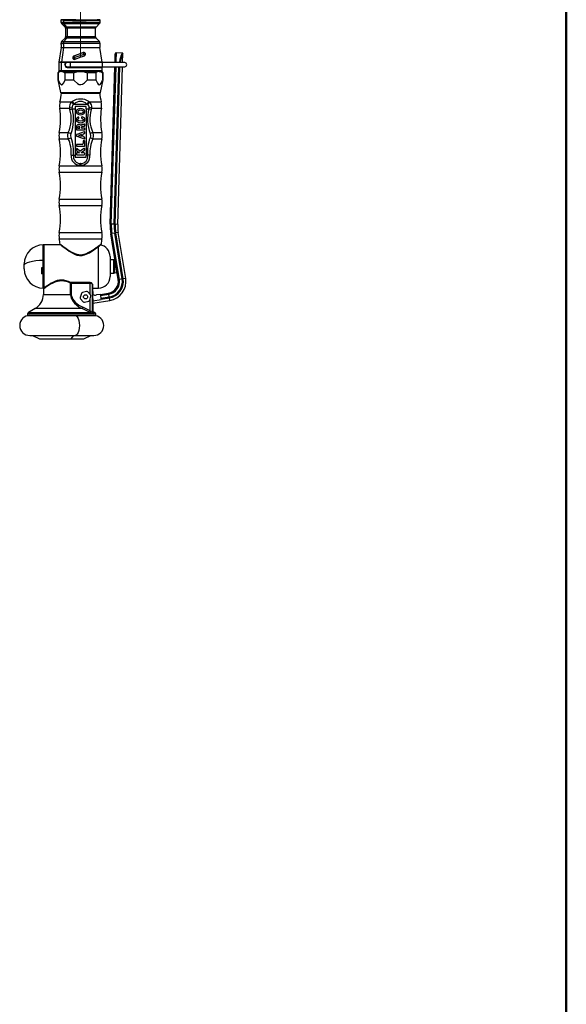
# Model space of a CAD drawing. Units: millimetres. Extents: x 0 to 210, y -13 to 292.
# Drawn here: x 182 to 205, y 168 to 210 of the extents above; entities that cross this region are included whole.
import ezdxf

# ---------------------------------------------------------------- set-up
doc = ezdxf.new("R2010")
doc.units = ezdxf.units.MM
doc.linetypes.add('CENTERX2', pattern=[20.32, 12.7, -2.54, 2.54, -2.54])
doc.layers.add('5', color=179, linetype='Continuous')
doc.layers.add('SLD-0', color=179, linetype='Continuous')

msp = doc.modelspace()

# ---------------------------------------------------------------- linework, layer by layer
at = {"color": 7, "linetype": 'Continuous', "lineweight": 25}
for p, q in [((183.3487, 209.9332), (183.3487, 209.8409)), ((183.3696, 209.7904), (183.5242, 209.6358)), ((183.4514, 209.9293), (183.4514, 209.8409)), ((183.6055, 209.6358), (183.4698, 209.7904)), ((183.9806, 209.9536), (183.4751, 209.9536)), ((184.8518, 209.6358), (185.0063, 209.7904)), ((185.0273, 209.8409), (185.0273, 209.9332)), ((183.5451, 209.5853), (183.5451, 209.2159)), ((183.6238, 209.2159), (183.6238, 209.5853)), ((184.8308, 209.2159), (184.8308, 209.5853)), ((183.5242, 209.1654), (183.3764, 209.0176)), ((183.4758, 209.0176), (183.6055, 209.1654)), ((184.9995, 209.0176), (184.8518, 209.1654)), ((183.3598, 208.7576), (183.2603, 208.1293)), ((183.4612, 208.7576), (183.3739, 208.1293)), ((183.9022, 208.3994), (183.9034, 208.396)), ((183.9108, 208.329), (184.3404, 208.4756)), ((184.3053, 208.5462), (184.3066, 208.5428)), ((184.3404, 208.4756), (184.4023, 208.4756)), ((184.3566, 208.4053), (184.3554, 208.4085)), ((184.4061, 208.4756), (184.4023, 208.4756)), ((185.1143, 208.1381), (185.0162, 208.7576)), ((185.6686, 208.1795), (185.6783, 208.4982)), ((185.9669, 208.5251), (185.7151, 208.5328)), ((185.9911, 208.1149), (186.0025, 208.4861)), ((183.2594, 208.1181), (183.2594, 207.7613)), ((183.3731, 207.7613), (183.3731, 208.1181)), ((183.5584, 208.1181), (183.3731, 208.1181)), ((183.559, 208.1293), (183.3739, 208.1293)), ((183.5766, 208.1293), (183.5584, 208.1181)), ((183.578, 208.1239), (183.5584, 208.1181)), ((183.5766, 208.1293), (183.559, 208.1293)), ((183.6184, 208.1297), (183.578, 208.1239)), ((183.7594, 208.1149), (183.6166, 208.1149)), ((183.6166, 207.9363), (183.7594, 207.9363)), ((185.1308, 208.1149), (183.7594, 208.1149)), ((183.7594, 207.9363), (185.1308, 207.9363)), ((183.853, 208.329), (183.8567, 208.329)), ((183.9108, 208.329), (183.8567, 208.329)), ((183.9532, 208.2591), (183.9523, 208.2618)), ((186.0791, 208.1149), (185.1308, 208.1149)), ((185.1308, 207.9363), (186.0791, 207.9363)), ((185.4549, 201.1965), (185.6611, 207.9363)), ((185.6666, 208.1149), (185.6686, 208.1795)), ((185.7792, 201.1865), (185.9857, 207.9363)), ((183.2594, 207.7399), (183.213, 207.6845)), ((183.213, 207.6845), (183.213, 207.3827)), ((183.2352, 207.6845), (183.213, 207.6845)), ((183.2352, 207.6845), (183.2352, 207.3827)), ((183.2594, 207.7613), (183.2808, 207.7399)), ((183.3731, 207.7613), (183.2594, 207.7613)), ((183.3838, 207.7399), (183.2594, 207.7399)), ((185.1166, 207.7613), (183.3731, 207.7613)), ((183.3919, 207.7399), (183.3731, 207.7613)), ((184.188, 207.7399), (183.3838, 207.7399)), ((183.8907, 207.6845), (183.5325, 207.6845)), ((183.5325, 207.3827), (183.5325, 207.6845)), ((183.8907, 207.6845), (183.8907, 207.3827)), ((184.9922, 207.7399), (184.188, 207.7399)), ((184.4853, 207.3827), (184.4853, 207.6845)), ((184.8435, 207.6845), (184.4853, 207.6845)), ((184.8435, 207.6845), (184.8435, 207.3827)), ((185.1166, 207.7399), (184.9922, 207.7399)), ((185.0951, 207.7399), (185.1166, 207.7613)), ((185.1166, 207.7613), (185.1166, 207.9061)), ((185.163, 207.6845), (185.1166, 207.7399)), ((185.1408, 207.3827), (185.1408, 207.6845)), ((185.163, 207.6845), (185.1408, 207.6845)), ((185.163, 207.3827), (185.163, 207.6845)), ((183.213, 207.3827), (183.332, 206.8387)), ((183.213, 207.3827), (183.2352, 207.3827)), ((183.5325, 207.3827), (183.8907, 207.3827)), ((184.4853, 207.3827), (184.8435, 207.3827)), ((185.044, 206.8387), (185.163, 207.3827)), ((185.1408, 207.3827), (185.163, 207.3827)), ((183.332, 206.8387), (183.3594, 206.8113)), ((183.332, 206.8387), (184.188, 206.8387)), ((185.0166, 206.8113), (183.3594, 206.8113)), ((183.3705, 206.8113), (183.4671, 206.8113)), ((183.4671, 206.8113), (185.0062, 206.8113)), ((184.188, 206.8387), (185.044, 206.8387)), ((185.0166, 206.8113), (185.044, 206.8387)), ((183.8047, 206.4336), (183.8314, 206.4504)), ((183.8955, 206.3282), (183.9163, 206.342)), ((183.9163, 206.342), (184.4597, 206.342)), ((184.4223, 206.2384), (183.9537, 206.2384)), ((183.9537, 206.2384), (183.9537, 206.1331)), ((184.4223, 206.1331), (184.4223, 206.2384)), ((184.4597, 206.342), (184.4805, 206.3282)), ((183.7263, 206.1057), (183.7096, 206.1712)), ((183.7263, 206.1057), (183.8374, 206.1331)), ((183.8375, 206.1331), (183.8233, 206.1869)), ((183.8374, 206.1331), (183.9537, 206.1331)), ((183.9537, 206.1331), (183.9537, 204.1455)), ((184.4223, 206.1331), (184.5385, 206.1331)), ((184.4223, 206.1331), (184.4223, 204.1455)), ((184.6496, 206.1057), (184.5385, 206.1331)), ((184.6663, 206.1712), (184.6496, 206.1057)), ((184.1176, 205.7324), (184.1176, 205.766)), ((184.2344, 205.7739), (184.2344, 205.741)), ((184.3242, 205.4663), (184.2486, 205.4606)), ((184.2722, 205.3873), (184.3354, 205.3917)), ((184.3525, 205.395), (184.3573, 205.3966)), ((184.3672, 205.4102), (184.3672, 205.4606)), ((183.6601, 205.1221), (183.7821, 205.0825)), ((184.0101, 205.3662), (184.0101, 205.2494)), ((184.0101, 205.0209), (184.0101, 204.9756)), ((184.3437, 205.1462), (184.0222, 205.0379)), ((184.0279, 205.2315), (184.3494, 205.2315)), ((184.078, 205.353), (184.078, 205.3067)), ((184.078, 205.3067), (184.1578, 205.3067)), ((184.2252, 205.0333), (184.0991, 204.9977)), ((184.0991, 204.9977), (184.2252, 204.9612)), ((184.1578, 205.3067), (184.1578, 205.353)), ((184.2252, 204.9612), (184.2252, 205.0333)), ((184.3494, 205.3067), (184.2623, 205.3067)), ((184.2854, 204.9683), (184.2854, 205.0254)), ((184.3106, 205.0595), (184.3546, 205.0731)), ((184.3672, 205.2494), (184.3672, 205.2888)), ((184.3672, 205.0902), (184.3672, 205.1293)), ((184.7158, 205.1221), (184.5939, 205.0825)), ((183.6601, 204.8576), (183.7821, 204.8973)), ((184.0101, 204.5933), (184.0101, 204.5539)), ((184.0222, 204.9586), (184.3436, 204.8498)), ((184.2636, 204.6112), (184.0279, 204.6112)), ((184.2993, 204.7477), (184.2993, 204.6469)), ((184.3544, 204.9212), (184.311, 204.9341)), ((184.3494, 204.7656), (184.3171, 204.7656)), ((184.3672, 204.8667), (184.3672, 204.9041)), ((184.3672, 204.5539), (184.3672, 204.7477)), ((184.7158, 204.8576), (184.5939, 204.8973)), ((183.7885, 204.1538), (183.888, 204.1455)), ((183.888, 204.1455), (183.9537, 204.1455)), ((183.9537, 204.1455), (183.9537, 204.0706)), ((184.0101, 204.4145), (184.0101, 204.3687)), ((184.0101, 204.2262), (184.0101, 204.1878)), ((184.0158, 204.3556), (184.1367, 204.2441)), ((184.0279, 204.5361), (184.3494, 204.5361)), ((184.1367, 204.2441), (184.0279, 204.2441)), ((184.0279, 204.17), (184.3494, 204.17)), ((184.1378, 204.335), (184.0402, 204.4275)), ((184.3392, 204.4398), (184.1826, 204.3316)), ((184.2128, 204.2626), (184.3595, 204.3638)), ((184.2329, 204.2441), (184.2128, 204.2626)), ((184.3494, 204.2441), (184.2329, 204.2441)), ((184.3672, 204.3785), (184.3672, 204.4251)), ((184.3672, 204.1878), (184.3672, 204.2262)), ((184.4223, 204.1455), (184.488, 204.1455)), ((184.4223, 204.0706), (184.4223, 204.1455)), ((184.5875, 204.1538), (184.488, 204.1455)), ((183.9537, 204.0706), (184.4223, 204.0706)), ((184.1797, 203.7884), (184.1962, 203.7884)), ((184.1987, 203.7192), (184.1962, 203.7884)), ((185.5049, 201.1949), (185.4549, 201.1965)), ((185.6255, 201.1912), (185.5049, 201.1949)), ((185.6695, 201.1899), (185.6255, 201.1912)), ((185.5311, 200.7946), (185.4818, 200.7866)), ((185.8019, 198.8202), (185.4818, 200.7866)), ((185.6502, 200.814), (185.5311, 200.7946)), ((185.8513, 198.8283), (185.5311, 200.7946)), ((185.6937, 200.8211), (185.6502, 200.814)), ((185.9703, 198.8476), (185.6502, 200.814)), ((186.0138, 198.8547), (185.6937, 200.8211)), ((186.1221, 198.8724), (185.802, 200.8387)), ((182.5951, 200.3112), (182.588, 200.3112)), ((182.6166, 200.3113), (182.5951, 200.2899)), ((182.5951, 199.6563), (182.5951, 200.3109)), ((183.3267, 200.3113), (182.6166, 200.3113)), ((182.6166, 200.3113), (182.6166, 198.4542)), ((183.3282, 200.316), (183.3535, 200.2959)), ((183.3284, 200.316), (183.329, 200.3155)), ((185.0172, 200.2918), (185.0223, 200.2958)), ((185.0556, 200.3234), (185.0554, 200.3234)), ((181.7737, 199.4143), (181.7737, 199.4898)), ((182.588, 199.6563), (182.5951, 199.6563)), ((182.588, 199.339), (182.588, 199.6563)), ((182.5951, 199.3396), (182.5951, 199.6563)), ((185.4523, 199.8113), (185.4523, 198.9542)), ((185.6118, 199.6684), (185.4523, 199.6684)), ((185.6261, 199.6542), (185.6261, 199.2773)), ((185.6655, 199.6585), (185.6411, 199.6609)), ((181.7737, 199.2756), (181.7737, 199.4143)), ((182.5237, 199.0662), (182.5237, 199.3339)), ((182.5237, 199.0664), (182.5736, 199.0763)), ((182.588, 199.339), (182.5951, 199.3396)), ((182.5936, 199.0774), (182.5951, 199.0774)), ((182.5951, 199.0587), (182.5951, 199.3309)), ((185.4523, 199.097), (185.6118, 199.097)), ((185.6261, 199.2773), (185.6261, 199.1113)), ((182.5951, 199.0596), (182.588, 199.0602)), ((182.5951, 199.0639), (182.5951, 199.0603)), ((182.5951, 199.0603), (182.5951, 199.0596)), ((182.5951, 198.4559), (182.5951, 199.0596)), ((183.7564, 198.1891), (183.7553, 198.6689)), ((183.7903, 198.6569), (183.7913, 198.1891)), ((184.5962, 198.6569), (183.7903, 198.6569)), ((184.5967, 198.6923), (183.7906, 198.6923)), ((185.8513, 198.8283), (185.8019, 198.8202)), ((185.9703, 198.8476), (185.8513, 198.8283)), ((186.0138, 198.8547), (185.9703, 198.8476)), ((182.588, 198.4542), (182.5951, 198.4542)), ((182.5951, 198.4756), (182.6166, 198.4542)), ((182.6004, 198.4215), (182.5983, 198.1891)), ((182.6037, 198.4213), (182.604, 198.4214)), ((184.2235, 198.2308), (184.1712, 198.06)), ((184.4411, 198.3116), (184.2671, 198.2715)), ((184.6199, 198.1635), (184.4981, 198.2942)), ((184.6984, 198.6312), (184.6923, 198.6411)), ((184.7008, 197.3619), (184.6942, 198.6228)), ((184.7005, 198.6128), (184.6942, 198.6228)), ((184.7179, 197.3619), (184.7005, 198.6128)), ((184.7263, 197.4144), (184.7105, 198.59)), ((184.7123, 198.4542), (184.9523, 198.4542)), ((184.7253, 198.1806), (184.7216, 198.4542)), ((185.0363, 198.189), (185.3888, 198.2464)), ((185.3968, 198.197), (185.3888, 198.2464)), ((184.1846, 198.0019), (184.3064, 197.8713)), ((184.3634, 197.8539), (184.5374, 197.894)), ((184.5811, 197.9347), (184.6333, 198.1054)), ((184.7197, 197.9058), (185.073, 197.9633)), ((184.721, 197.809), (185.4409, 197.9262)), ((184.7351, 197.4383), (184.7302, 197.8105)), ((185.0363, 198.189), (184.8694, 198.1618)), ((185.0363, 198.189), (185.0443, 198.1396)), ((185.0443, 198.1396), (185.3968, 198.197)), ((185.0443, 198.1396), (185.0637, 198.0206)), ((185.0637, 198.0206), (185.4162, 198.078)), ((185.0637, 198.0206), (185.0708, 197.9771)), ((185.0708, 197.9771), (185.4233, 198.0345)), ((185.0708, 197.9771), (185.073, 197.9633)), ((185.4162, 198.078), (185.3968, 198.197)), ((185.4233, 198.0345), (185.4162, 198.078)), ((182.2412, 197.5768), (181.9528, 197.4103)), ((184.5717, 197.4243), (184.2517, 197.5768)), ((184.6026, 197.4855), (184.2796, 197.638)), ((184.6012, 197.4103), (184.5717, 197.4243)), ((184.7976, 197.4155), (184.726, 197.4416)), ((181.9171, 197.349), (181.9166, 197.2827)), ((181.9166, 197.2827), (183.3685, 197.2827)), ((182.0058, 197.2827), (182.0058, 197.2827)), ((183.3685, 197.2827), (184.8451, 197.2827)), ((184.7008, 197.3619), (184.7179, 197.3619)), ((184.7182, 197.3555), (184.7012, 197.3555)), ((184.7558, 197.2827), (184.7558, 197.2827)), ((184.8451, 197.2827), (184.8445, 197.349)), ((182.0094, 196.4256), (183.9567, 196.4256)), ((182.1308, 196.4256), (182.43, 196.2861)), ((182.4451, 196.2827), (183.7738, 196.2827)), ((183.7738, 196.2827), (184.3166, 196.2827)), ((183.7801, 196.2861), (183.9057, 196.4256)), ((183.9567, 196.4256), (184.7523, 196.4256)), ((184.3317, 196.2861), (184.6308, 196.4256))]:
    msp.add_line(p, q, dxfattribs=at)
at = {"color": 8, "linetype": 'Continuous', "lineweight": 25}
for p, q in [((183.3487, 209.8409), (183.4514, 209.8409)), ((183.3696, 209.7904), (183.4698, 209.7904)), ((183.3725, 209.9536), (183.3702, 209.9539)), ((183.4751, 209.9536), (183.3725, 209.9536)), ((183.4514, 209.8409), (185.0273, 209.8409)), ((183.4698, 209.7904), (185.0063, 209.7904)), ((183.6055, 209.6358), (183.5242, 209.6358)), ((184.8518, 209.6358), (183.6055, 209.6358)), ((185.0035, 209.9536), (184.9008, 209.9536)), ((185.0035, 209.9536), (185.0058, 209.9539)), ((183.6238, 209.5853), (183.5451, 209.5853)), ((183.6238, 209.2159), (183.5451, 209.2159)), ((184.8308, 209.5853), (183.6238, 209.5853)), ((184.8308, 209.2159), (183.6238, 209.2159)), ((183.3568, 208.9538), (183.4585, 208.9538)), ((183.3764, 209.0176), (183.4758, 209.0176)), ((183.4585, 208.9538), (185.0192, 208.9538)), ((183.4758, 209.0176), (184.9995, 209.0176)), ((183.6055, 209.1654), (183.5242, 209.1654)), ((184.8518, 209.1654), (183.6055, 209.1654)), ((183.3598, 208.7576), (183.4612, 208.7576)), ((183.4612, 208.7576), (185.0162, 208.7576)), ((185.7151, 208.5328), (185.7045, 208.1876)), ((183.3731, 208.1181), (183.2594, 208.1181)), ((183.3739, 208.1293), (183.2603, 208.1293)), ((185.1143, 208.1381), (183.6177, 208.1381)), ((185.1131, 208.1297), (183.6184, 208.1297)), ((183.7594, 207.9363), (183.7594, 208.1149)), ((185.1308, 207.9363), (185.1308, 208.1149)), ((185.5049, 201.1949), (185.7112, 207.9363)), ((185.6255, 201.1912), (185.8318, 207.9363)), ((185.6695, 201.1899), (185.8759, 207.9363)), ((185.8814, 208.1149), (185.8823, 208.1433)), ((183.6163, 207.9061), (185.1166, 207.9061)), ((183.3053, 206.4336), (183.8047, 206.4336)), ((184.5713, 206.4336), (185.0706, 206.4336)), ((183.296, 206.1712), (183.7096, 206.1712)), ((184.6663, 206.1712), (185.08, 206.1712)), ((183.2765, 205.1221), (183.6601, 205.1221)), ((184.7158, 205.1221), (185.0995, 205.1221)), ((183.2765, 204.8576), (183.6601, 204.8576)), ((184.7158, 204.8576), (185.0995, 204.8576)), ((183.2765, 203.6936), (185.0995, 203.6936)), ((183.2765, 203.429), (185.0995, 203.429)), ((183.2765, 202.265), (185.0995, 202.265)), ((183.2765, 202.0004), (185.0995, 202.0004)), ((185.7792, 201.1865), (185.6695, 201.1899)), ((183.2765, 200.8364), (185.0995, 200.8364)), ((185.802, 200.8387), (185.6937, 200.8211)), ((183.2765, 200.5719), (185.0995, 200.5719)), ((182.588, 199.6563), (182.588, 200.3112)), ((184.9523, 198.4542), (184.9523, 200.2433)), ((185.6118, 199.2718), (185.6118, 199.6684)), ((185.6411, 199.6609), (185.6411, 199.3316)), ((182.5736, 199.0763), (182.5736, 199.3378)), ((182.5936, 199.0774), (182.5936, 199.3395)), ((185.6118, 199.097), (185.6118, 199.2718)), ((185.6411, 199.3316), (185.6411, 199.1046)), ((182.588, 198.4542), (182.588, 199.0602)), ((184.5987, 198.1862), (184.5962, 198.6569)), ((186.1221, 198.8724), (186.0138, 198.8547)), ((182.5983, 198.1891), (183.7564, 198.1891)), ((184.6026, 197.4855), (184.5998, 197.9959)), ((185.4409, 197.9262), (185.4233, 198.0345)), ((181.9528, 197.4103), (184.6012, 197.4103)), ((184.2517, 197.5768), (182.2412, 197.5768)), ((184.7976, 197.4155), (184.7312, 197.4155)), ((181.9171, 197.349), (182.6683, 197.349)), ((182.6683, 197.349), (184.8445, 197.349)), ((183.9582, 197.2827), (183.9582, 197.2827)), ((182.43, 196.2861), (183.7801, 196.2861)), ((183.7801, 196.2861), (184.3317, 196.2861))]:
    msp.add_line(p, q, dxfattribs=at)
at = {"color": 7, "linetype": 'Continuous', "lineweight": 25, "flags": 128}
for points in [[(183.4514, 209.9293), (183.3833, 209.9307), (183.3511, 209.9322)], [(183.4702, 209.9507), (183.3982, 209.9523), (183.3725, 209.9536)], [(183.9022, 208.3994), (184.1041, 208.4728), (184.3053, 208.5462)], [(184.3066, 208.5428), (184.0797, 208.4602), (183.9034, 208.396)], [(183.9523, 208.2618), (184.1772, 208.3437), (184.3554, 208.4085)], [(183.5201, 208.0256), (183.5241, 208.053), (183.5348, 208.0767)], [(183.5584, 208.1181), (183.5445, 208.0985), (183.5348, 208.0767)], [(183.6177, 208.1381), (183.5946, 208.1352), (183.5766, 208.1293)], [(183.578, 208.1239), (183.5771, 208.1266), (183.5766, 208.1293)], [(183.6184, 208.1297), (183.6176, 208.1338), (183.6177, 208.1381)], [(183.6215, 208.1219), (183.6196, 208.1261), (183.6184, 208.1297)], [(183.3838, 207.7399), (183.4581, 207.7258), (183.5325, 207.6845)], [(183.8907, 207.6845), (184.0679, 207.7307), (184.188, 207.7399)], [(184.188, 207.7399), (184.3421, 207.7247), (184.4853, 207.6845)], [(184.9922, 207.7399), (185.0665, 207.7258), (185.1408, 207.6845)], [(183.2352, 207.3827), (183.3035, 207.2336), (183.34, 207.1893), (183.3821, 207.1705), (183.4192, 207.1828), (183.462, 207.2303), (183.5259, 207.3648), (183.5325, 207.3827)], [(183.8907, 207.3827), (183.9249, 207.3376), (184.0511, 207.2164), (184.1233, 207.1808), (184.2041, 207.1711), (184.2731, 207.1883), (184.3637, 207.2458), (184.4853, 207.3827)], [(184.8435, 207.3827), (184.9118, 207.2336), (184.9483, 207.1893), (184.9905, 207.1705), (185.0276, 207.1828), (185.0703, 207.2303), (185.1342, 207.3648), (185.1408, 207.3827)], [(183.8047, 206.4336), (183.8474, 206.3806), (183.8955, 206.3282)], [(183.8314, 206.4504), (183.8714, 206.3957), (183.9163, 206.342)], [(184.5446, 206.4504), (184.5045, 206.3957), (184.4597, 206.342)], [(184.5713, 206.4336), (184.5285, 206.3806), (184.4805, 206.3282)], [(184.5446, 206.4504), (184.5596, 206.4412), (184.5713, 206.4336)], [(183.7096, 206.1712), (183.7641, 206.178), (183.8233, 206.1869)], [(184.3774, 206.0134), (184.3733, 206.0403), (184.3613, 206.0658), (184.3425, 206.0886), (184.3179, 206.1081), (184.257, 206.1346), (184.188, 206.1435), (184.1191, 206.1346), (184.0581, 206.1081), (184.0336, 206.0887), (184.0147, 206.0658), (184.0027, 206.0403), (183.9986, 206.0134)], [(183.9986, 206.0134), (184.0027, 205.9864), (184.0146, 205.961), (184.0335, 205.9381), (184.0581, 205.9187), (184.119, 205.8922), (184.188, 205.8832), (184.2569, 205.8922), (184.3179, 205.9186), (184.3424, 205.938), (184.3613, 205.9609), (184.3733, 205.9864), (184.3774, 206.0134)], [(184.5527, 206.1869), (184.545, 206.155), (184.5385, 206.1331)], [(184.6663, 206.1712), (184.6119, 206.178), (184.5527, 206.1869)], [(184.0932, 205.7826), (184.0444, 205.7547), (184.0117, 205.7174), (184.0026, 205.6964), (183.9987, 205.6747), (184.0002, 205.6529), (184.0071, 205.6315), (184.0357, 205.5926), (184.0815, 205.5624), (184.1392, 205.5442), (184.2023, 205.5402), (184.2639, 205.5507), (184.3169, 205.5746), (184.3555, 205.6093), (184.368, 205.6294), (184.3753, 205.6507), (184.3773, 205.6725), (184.374, 205.6943), (184.3655, 205.7153), (184.3519, 205.7351), (184.3113, 205.7687), (184.2569, 205.7911)], [(184.2474, 205.7238), (184.2775, 205.7118), (184.2987, 205.6957), (184.3053, 205.6866), (184.309, 205.677), (184.3097, 205.6673), (184.3073, 205.6576), (184.3021, 205.6483), (184.2939, 205.6395), (184.27, 205.6243), (184.2011, 205.6085), (184.1272, 205.6164), (184.0974, 205.6286), (184.0766, 205.6449), (184.0703, 205.6541), (184.0668, 205.6637), (184.0664, 205.6734), (184.069, 205.683), (184.0745, 205.6923), (184.0828, 205.7011), (184.1071, 205.7161)], [(183.6601, 204.8576), (183.6403, 204.9899), (183.6601, 205.1221)], [(183.7821, 204.8973), (183.7675, 205.0011), (183.7821, 205.0825)], [(184.5939, 205.0825), (184.6084, 204.9786), (184.5939, 204.8973)], [(184.7158, 205.1221), (184.7357, 204.9899), (184.7158, 204.8576)], [(184.1772, 203.7192), (184.1784, 203.7549), (184.1797, 203.7884)], [(184.1987, 203.7192), (184.1866, 203.7191), (184.1772, 203.7192)], [(184.1962, 203.7884), (184.187, 203.7883), (184.1797, 203.7884)], [(183.3133, 200.3371), (183.3161, 200.3295), (183.3262, 200.3175)], [(183.3158, 200.3393), (183.3163, 200.3389), (183.3164, 200.3388)], [(185.0501, 200.3178), (185.0605, 200.33), (185.065, 200.343)], [(183.3535, 200.2959), (183.3656, 200.2863), (183.4352, 200.2321)], [(183.4344, 200.2328), (183.5664, 200.1337), (183.6252, 200.0928)], [(183.6252, 200.0928), (183.7024, 200.039), (183.8229, 199.9648), (183.9222, 199.9139), (184.0253, 199.8746), (184.1363, 199.8521), (184.2519, 199.8535), (184.3645, 199.879), (184.5701, 199.9745), (184.7443, 200.087), (184.8205, 200.1417), (184.9078, 200.2069), (184.9943, 200.2738), (185.0172, 200.2918)], [(185.0223, 200.2958), (185.0281, 200.3004), (185.049, 200.3169)], [(181.7737, 199.4143), (181.7893, 199.4612), (181.8355, 199.5064), (181.9106, 199.5481), (182.0118, 199.5847), (182.135, 199.6148), (182.2758, 199.6373), (182.4287, 199.6513), (182.588, 199.6563)], [(182.5237, 199.3339), (182.5597, 199.3366), (182.588, 199.339)], [(182.588, 199.0602), (182.5519, 199.0634), (182.5237, 199.0662)], [(182.5936, 199.0774), (182.5824, 199.0773), (182.5736, 199.0763)], [(185.6411, 199.1046), (185.7235, 199.1218), (185.7509, 199.1337)], [(183.7906, 198.6922), (183.7711, 198.6945), (183.7539, 198.7006)], [(184.7105, 198.5912), (184.7075, 198.611), (184.6984, 198.6312)], [(183.7564, 198.1891), (183.7717, 198.0789), (183.7877, 198.0309), (183.8103, 197.9804), (183.8632, 197.8936), (183.9258, 197.816), (184.0254, 197.7207), (184.132, 197.6428), (184.2517, 197.5768)], [(183.7564, 198.1891), (183.7754, 198.1891), (183.7913, 198.1891)], [(183.7913, 198.1891), (183.8053, 198.0961), (183.8226, 198.0489), (183.8468, 198.0012), (183.8976, 197.9268), (183.9634, 197.8533), (184.1097, 197.7329), (184.2796, 197.638)], [(184.6026, 197.4855), (184.6119, 197.478), (184.6205, 197.4715)], [(184.7312, 197.4155), (184.7408, 197.4019), (184.7402, 197.3862), (184.733, 197.3698), (184.7272, 197.3617), (184.7182, 197.3555)], [(183.9567, 197.2827), (184.0033, 197.2681), (184.0467, 197.2253), (184.084, 197.1572), (184.1126, 197.0684), (184.1306, 196.9651), (184.1367, 196.8542), (184.1306, 196.7432), (184.1126, 196.6399), (184.084, 196.5511), (184.0467, 196.483), (184.0033, 196.4402), (183.9567, 196.4256)]]:
    msp.add_lwpolyline(points, dxfattribs=at)
at = {"color": 8, "linetype": 'Continuous', "lineweight": 25, "flags": 128}
for points in [[(185.6889, 208.1149), (185.673, 208.1515), (185.6686, 208.1795)], [(185.7045, 208.1876), (185.7051, 208.1574), (185.7099, 208.1149)], [(185.8453, 208.1149), (185.8464, 208.1207), (185.851, 208.151)], [(185.8823, 208.1433), (185.8687, 208.1157), (185.8682, 208.1149)], [(183.4258, 200.2574), (183.4877, 200.2125), (183.5592, 200.1621), (183.6482, 200.1022), (183.7891, 200.0157), (183.9442, 199.9392), (184.0298, 199.9094), (184.1096, 199.892), (184.1941, 199.8863), (184.2788, 199.8939), (184.4405, 199.9428), (184.5203, 199.9799), (184.5977, 200.0219), (184.7036, 200.0865), (184.7847, 200.1402), (184.8586, 200.1915), (184.9125, 200.23), (184.9565, 200.262), (185.0256, 200.3133), (185.061, 200.34), (185.0604, 200.3395)], [(183.0019, 198.6723), (182.8763, 198.6054), (182.7699, 198.5393), (182.7235, 198.5082), (182.6868, 198.4826), (182.6545, 198.4596), (182.6303, 198.4419), (182.6029, 198.421), (182.6037, 198.4213)], [(183.0019, 198.6723), (182.9993, 198.6812), (182.9981, 198.6893), (182.9985, 198.6962), (183.0004, 198.7013), (183.0023, 198.7028)], [(183.7553, 198.6689), (183.758, 198.6777), (183.7593, 198.6859), (183.7589, 198.6927), (183.7571, 198.6978), (183.7552, 198.6994)], [(184.5965, 198.6919), (184.5964, 198.6919), (184.5963, 198.6891), (184.5963, 198.6837), (184.5962, 198.6761), (184.5962, 198.6669), (184.5962, 198.6569)], [(184.6979, 198.6309), (184.7011, 198.6242), (184.7005, 198.6128)], [(184.7103, 198.59), (184.7105, 198.591), (184.7005, 198.6128)], [(184.7179, 197.3619), (184.7188, 197.3623), (184.7197, 197.3634), (184.723, 197.3742), (184.7253, 197.4144)], [(184.7307, 197.4399), (184.7273, 197.4542), (184.7258, 197.4564)]]:
    msp.add_lwpolyline(points, dxfattribs=at)
at = {"color": 7, "linetype": 'Continuous', "lineweight": 25}
msp.add_circle((184.4023, 198.0827), 0.0893, dxfattribs=at)
for centre, radius, start, end in [((183.3701, 209.9324), 0.0214, 90.03023, 179.96975), ((183.4201, 209.8409), 0.0714, 180, 225), ((183.3726, 209.9322), 0.0214, 90.1566, 180.00709), ((183.4718, 209.9304), 0.0204, 94.28267, 183.17592), ((184.1457, 260.426), 50.5014, 269.21228, 270.99744), ((183.5281, 209.8402), 0.0767, 179.47007, 220.48301), ((184.1444, 259.1856), 49.2395, 269.21552, 270.99969), ((183.4737, 209.5853), 0.0714, 0, 45), ((183.5471, 209.586), 0.0767, 359.47007, 40.48301), ((184.188, 233.4458), 23.4979, 268.74383, 271.25617), ((184.9023, 209.5853), 0.0714, 135, 180), ((185.0034, 209.9322), 0.0214, 359.99285, 89.84344), ((185.0058, 209.9324), 0.0214, 0.03025, 89.96977), ((184.9558, 209.8409), 0.0714, 315, 0), ((183.4737, 209.2159), 0.0714, 315, 0), ((183.5471, 209.2152), 0.0767, 319.51699, 0.52993), ((184.9023, 209.2159), 0.0714, 180, 225), ((183.427, 208.9671), 0.0714, 135, 190.76719), ((182.7954, 208.847), 0.5714, 351, 10.76719), ((183.5353, 208.9673), 0.0779, 139.75931, 189.99434), ((182.8176, 208.847), 0.6498, 352.09389, 9.45699), ((184.949, 208.9671), 0.0714, 349.23281, 45), ((185.5806, 208.847), 0.5714, 169.23281, 189), ((183.9276, 208.3292), 0.0746, 109.95308, 180.15951), ((183.9281, 208.329), 0.0714, 110.23484, 180.00002), ((183.986, 208.3712), 0.0862, 163.25995, 209.30418), ((311.2326, -142.183), 372.8401, 109.894911, 109.960843), ((184.3311, 208.4758), 0.075, 359.86479, 110.08793), ((184.3308, 208.4756), 0.0714, 359.99994, 109.87362), ((184.1782, 208.4361), 0.1669, 13.69603, 39.7336), ((184.2084, 208.4108), 0.147, 359.13506, 26.16515), ((184.3308, 208.4756), 0.0714, 290.12642, 0.00001), ((184.3311, 208.4758), 0.0749, 289.85369, 359.84182), ((185.714, 208.4971), 0.0357, 88.2477, 178.2477), ((185.9686, 208.4908), 0.034, 352.06087, 92.5002), ((183.3308, 208.1181), 0.0714, 171, 180), ((183.6166, 208.0256), 0.0964, 180, 212.02979), ((183.6166, 208.0256), 0.0893, 90, 270), ((183.6166, 208.0256), 0.0964, 87.03419, 147.97023), ((183.6224, 207.9961), 0.0902, 193.87333, 266.10014), ((183.6166, 208.0256), 0.0964, 212.02979, 272.96581), ((183.6668, 207.9068), 0.0505, 153.55359, 180.81132), ((183.9277, 208.3293), 0.0747, 180.209, 289.98101), ((183.9281, 208.329), 0.0714, 179.99997, 289.76503), ((184.0137, 208.3461), 0.1044, 189.44476, 233.91267), ((185.0808, 208.1451), 0.0357, 302.15191, 334.44215), ((185.0808, 207.9061), 0.0357, 0, 57.84809), ((185.1002, 208.1359), 0.0143, 334.44215, 9), ((185.6949, 208.1461), 0.0426, 76.94144, 128.27673), ((185.8398, 208.0374), 0.1141, 68.17573, 84.39082), ((186.0791, 208.0256), 0.0893, 270, 90), ((183.3888, 207.4992), 0.2407, 91.17818, 129.65651), ((184.9971, 207.4992), 0.2407, 91.17818, 129.65651), ((180.188, 207.1327), 3.1948, 347.3596, 354.23416), ((188.188, 207.1327), 3.1948, 185.77183, 192.6404), ((184.0023, 206.2773), 0.7143, 167.3596, 188.5454), ((184.0078, 206.2116), 0.3009, 132.45962, 187.72173), ((183.9628, 206.2047), 0.1407, 118.58856, 187.27427), ((184.188, 205.897), 0.6583, 57.19864, 122.80126), ((184.188, 206.0582), 0.3929, 46.24646, 133.75345), ((184.4132, 206.2047), 0.1406, 352.72152, 61.41484), ((184.3682, 206.2116), 0.3009, 352.27671, 47.54131), ((184.3737, 206.2773), 0.7143, 351.4546, 12.6404), ((180.188, 205.7042), 3.1429, 349.32807, 8.5454), ((182.4373, 205.6985), 1.3518, 334.76512, 17.53475), ((182.0838, 205.6988), 1.8067, 340.05467, 13.91145), ((186.3031, 205.6993), 1.8171, 166.18886, 199.84531), ((185.9292, 205.6978), 1.343, 162.31788, 205.3824), ((188.188, 205.7042), 3.1429, 171.4546, 190.67193), ((184.1147, 205.3662), 0.1046, 39.07117, 180), ((184.1179, 205.353), 0.0399, 0, 180), ((184.0998, 205.766), 0.0179, 0, 111.67266), ((184.0998, 205.7324), 0.0179, 294.23933, 0), ((184.2014, 205.4367), 0.00714, 219.07117, 332.99436), ((184.2523, 205.4107), 0.05, 94.30436, 152.99436), ((184.2523, 205.7739), 0.0179, 74.96388, 180), ((184.2523, 205.741), 0.0179, 180, 254.17272), ((184.3205, 205.5161), 0.05, 274.30436, 300.31547), ((184.3304, 205.463), 0.0714, 274.02691, 287.97001), ((184.3529, 205.4606), 0.0143, 0, 120.31547), ((184.3529, 205.4102), 0.0143, 287.97001, 0), ((183.9784, 204.9899), 0.7143, 169.32807, 190.67193), ((184.0279, 205.2494), 0.0179, 180, 270), ((184.0279, 205.0209), 0.0179, 108.63274, 180), ((184.0279, 204.9756), 0.0179, 180, 251.2931), ((184.2623, 205.3424), 0.0357, 159.54303, 270), ((184.2757, 205.3374), 0.05, 94.02691, 159.54303), ((184.3211, 205.0254), 0.0357, 107.12826, 180), ((184.3494, 205.1293), 0.0179, 0, 108.63274), ((184.3494, 205.2888), 0.0179, 0, 90), ((184.3494, 205.2494), 0.0179, 270, 0), ((184.3494, 205.0902), 0.0179, 287.12826, 0), ((184.3976, 204.9899), 0.7143, 349.32807, 10.67193), ((180.188, 204.2756), 3.1429, 349.32807, 10.67193), ((182.303, 204.2465), 1.4884, 356.43246, 24.24286), ((182.0237, 204.2661), 1.8683, 356.29962, 19.74479), ((184.0279, 204.5933), 0.0179, 90, 180), ((184.0279, 204.5539), 0.0179, 180, 270), ((184.2636, 204.6469), 0.0357, 270, 0), ((184.3211, 204.9683), 0.0357, 180, 253.53273), ((184.3171, 204.7477), 0.0179, 90, 180), ((184.3494, 204.8667), 0.0179, 251.2931, 0), ((184.3494, 204.7477), 0.0179, 0, 90), ((184.3494, 204.5539), 0.0179, 270, 0), ((184.3494, 204.9041), 0.0179, 0, 73.53273), ((186.3762, 204.2628), 1.8919, 160.40361, 183.55203), ((186.0423, 204.2521), 1.4581, 155.46269, 183.86217), ((188.188, 204.2756), 3.1429, 169.32807, 190.67193), ((184.1638, 204.0983), 0.3794, 171.58798, 272.02086), ((184.1846, 204.0901), 0.3017, 169.40508, 269.07072), ((184.0279, 204.4145), 0.0179, 46.52606, 180), ((184.0279, 204.3687), 0.0179, 180, 227.30015), ((184.0279, 204.2262), 0.0179, 90, 180), ((184.0279, 204.1878), 0.0179, 180, 270), ((184.1623, 204.3609), 0.0357, 226.52606, 304.65827), ((184.1943, 204.0877), 0.2993, 270.37262, 11.13772), ((184.2104, 204.0999), 0.3809, 268.2357, 8.14174), ((184.3494, 204.4251), 0.0179, 0, 124.65827), ((184.3494, 204.2262), 0.0179, 0, 90), ((184.3494, 204.1878), 0.0179, 270, 0), ((184.3494, 204.3785), 0.0179, 304.60576, 0), ((183.9784, 203.5613), 0.7143, 169.32807, 190.67193), ((180.188, 202.847), 3.1429, 349.32807, 10.67193), ((188.188, 202.847), 3.1429, 169.32807, 190.67193), ((184.3976, 203.5613), 0.7143, 349.32807, 10.67193), ((183.9784, 202.1327), 0.7143, 169.32807, 190.67193), ((184.3976, 202.1327), 0.7143, 349.32807, 10.67193), ((180.188, 201.4184), 3.1429, 349.32807, 10.67193), ((188.188, 201.4184), 3.1429, 169.32807, 190.67193), ((187.5968, 201.1309), 2.1429, 178.2477, 189.2477), ((187.5968, 201.1309), 2.0929, 178.2477, 189.2477), ((187.5968, 201.1309), 1.9723, 178.2477, 189.2477), ((187.5968, 201.1309), 1.9282, 178.2477, 189.2477), ((187.5968, 201.1309), 1.8185, 178.2477, 189.2477), ((183.9784, 200.7042), 0.7143, 169.32807, 190.67193), ((184.3976, 200.7042), 0.7143, 349.32807, 10.67193), ((180.188, 199.9899), 3.1429, 6.38523, 10.67193), ((188.188, 199.9899), 3.1429, 169.32807, 173.6237), ((182.5951, 199.4898), 0.8214, 90.5, 180), ((184.9523, 199.8113), 0.5, 0, 81.67665), ((185.6118, 199.6542), 0.0143, 0, 90), ((185.6403, 199.6466), 0.0143, 86.90142, 180), ((182.5951, 199.2756), 0.8214, 180, 269.5), ((185.6118, 199.1113), 0.0143, 270, 0), ((185.6403, 199.1188), 0.0143, 180, 273.09858), ((183.9862, 196.8087), 2.1349, 117.40913, 126.71789), ((183.3754, 197.9629), 0.8017, 61.72094, 117.76741), ((183.3757, 198.0264), 0.773, 60.57937, 118.90114), ((183.7907, 198.7148), 0.0579, 232.34445, 269.61263), ((184.6039, 198.5212), 0.1359, 48.40909, 93.28328), ((184.597, 198.5777), 0.1145, 33.60631, 90.2473), ((184.9523, 198.9542), 0.5, 270, 0), ((185.3084, 198.7399), 0.5, 279.2477, 9.2477), ((185.3084, 198.7399), 0.55, 279.2477, 9.2477), ((185.3084, 198.7399), 0.6706, 279.2477, 9.2477), ((185.3084, 198.7399), 0.7147, 279.2477, 9.2477), ((185.3084, 198.7399), 0.8244, 279.2477, 9.2477), ((182.8732, 198.2314), 0.3317, 119.52042, 144.72747), ((184.4023, 198.0827), 0.2321, 125.61022, 140.37049), ((184.4023, 198.0827), 0.2321, 65.61022, 80.37049), ((181.8841, 198.1954), 0.7143, 300, 359.5), ((184.4023, 198.0827), 0.2321, 185.61022, 200.37049), ((184.4023, 198.0827), 0.2321, 245.61022, 260.37049), ((184.4023, 198.0827), 0.2321, 305.61022, 320.37049), ((184.4023, 198.0827), 0.2321, 5.61022, 20.37049), ((184.8235, 198.4438), 0.2857, 247.40191, 279.2477), ((181.9886, 197.3484), 0.0714, 120, 179.5), ((181.7461, 198.7552), 2.7689, 334.8118, 336.20423), ((182.2677, 198.6254), 2.5983, 332.46673, 333.97931), ((184.8018, 197.3808), 0.2027, 153.42977, 171.63293), ((184.9099, 197.8545), 0.5409, 235.20498, 247.30022), ((184.3073, 197.1575), 0.4434, 27.44229, 45.07068), ((184.7731, 197.3484), 0.0714, 0.5, 70), ((182.0094, 196.8542), 0.4286, 90, 270), ((184.7799, 197.3625), 0.0791, 180.45026, 185.10778), ((184.796, 197.3625), 0.0781, 180.45617, 185.17341), ((184.7523, 196.8542), 0.4286, 270, 90), ((182.4451, 196.3184), 0.0357, 245, 270), ((183.7732, 196.2915), 0.00875, 273.65515, 322.00831), ((184.3166, 196.3184), 0.0357, 270, 295)]:
    msp.add_arc(centre, radius, start, end, dxfattribs=at)
at = {"color": 8, "linetype": 'Continuous', "lineweight": 25}
for centre, radius, start, end in [((187.0911, 207.9684), 1.2535, 153.7515, 171.62417), ((186.9082, 207.9788), 1.0391, 150.76972, 170.88808), ((188.7311, 207.4929), 8.9721, 232.87915, 233.74985), ((183.4505, 200.2524), 0.0253, 168.60347, 230.60711), ((184.7058, 198.6666), 0.9156, 178.39451, 180.60974), ((184.6729, 198.6299), 0.0225, 341.54364, 29.86788)]:
    msp.add_arc(centre, radius, start, end, dxfattribs=at)
at = {"color": 7, "linetype": 'Continuous', "lineweight": 25}
for major_axis, ratio, start_param, end_param in [((0.1894, 0), 0.6871675, 0, 3.1415927), ((0.1894, 0), 0.6871675, 3.1415927, 6.2831853), ((0.1218, 0), 0.5069415, 0, 3.1415927), ((0.1218, 0), 0.5069415, 3.1415927, 6.2831853)]:
    msp.add_ellipse((184.188, 206.0134), major_axis=major_axis, ratio=ratio, start_param=start_param, end_param=end_param, dxfattribs=at)
at = {"layer": '5', "linetype": 'Continuous', "lineweight": 50}
msp.add_line((205, 292), (205, 5), dxfattribs=at)
at = {"layer": 'SLD-0', "color": 7, "linetype": 'CENTERX2', "lineweight": 18}
msp.add_line((184.188, 237.729), (184.188, 208.3719), dxfattribs=at)

doc.saveas('drawing.dxf')
